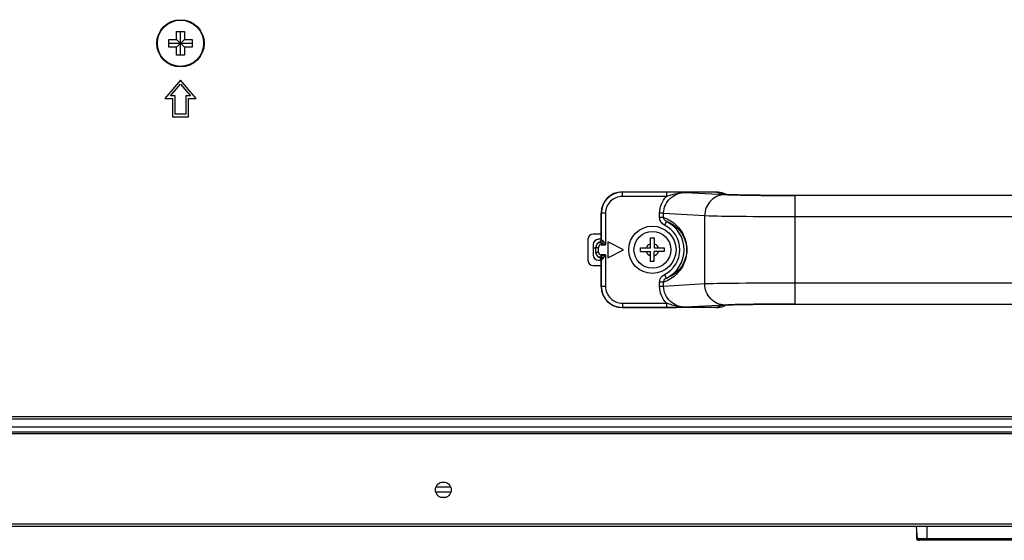
# Model space of a CAD drawing. Extents: x 0 to 6000, y 0 to 3500.
# Drawn here: x 4516 to 4703, y 911 to 1010 of the extents above; entities that cross this region are included whole.
import ezdxf

# ---------------------------------------------------------------- set-up
doc = ezdxf.new("R2010")
doc.units = 0
doc.header["$LTSCALE"] = 330
for name, color, linetype in [('00_COMPONENTS', 7, 'CONTINUOUS'), ('09_ALL_ROUNDS', 7, 'CONTINUOUS'), ('20_ALL_FEATURES', 7, 'CONTINUOUS')]:
    doc.layers.add(name, color=color, linetype=linetype)

msp = doc.modelspace()

# ---------------------------------------------------------------- linework, layer by layer
at = {"layer": '00_COMPONENTS', "color": 7, "linetype": 'CONTINUOUS'}
for p, q in [((4544.4482, 1005.946), (4545.9482, 1005.946)), ((4544.4482, 1004.446), (4544.4482, 1005.946)), ((4545.9482, 1007.446), (4547.4482, 1007.446)), ((4545.9482, 1005.946), (4545.9482, 1007.446)), ((4545.9482, 1005.946), (4547.4482, 1004.446)), ((4545.9482, 1004.446), (4547.4482, 1005.946)), ((4546.6982, 1002.946), (4546.6982, 1007.446)), ((4547.4482, 1007.446), (4547.4482, 1005.946)), ((4547.4482, 1005.946), (4548.9482, 1005.946)), ((4548.9482, 1005.946), (4548.9482, 1004.446)), ((4544.4482, 1005.196), (4548.9482, 1005.196)), ((4545.9482, 1004.446), (4544.4482, 1004.446)), ((4545.9482, 1002.946), (4545.9482, 1004.446)), ((4548.9482, 1004.446), (4547.4482, 1004.446)), ((4547.4482, 1004.446), (4547.4482, 1002.946)), ((4547.4482, 1002.946), (4545.9482, 1002.946)), ((4546.6982, 998.196), (4543.6982, 994.696)), ((4549.6982, 994.696), (4546.6982, 998.196)), ((4544.7853, 995.196), (4546.6982, 997.4277)), ((4546.6982, 997.4277), (4548.6111, 995.196)), ((4543.6982, 994.696), (4545.1982, 994.696)), ((4545.6982, 995.196), (4544.7853, 995.196)), ((4545.1982, 994.696), (4545.1982, 991.196)), ((4545.6982, 991.696), (4545.6982, 995.196)), ((4548.6111, 995.196), (4547.6982, 995.196)), ((4547.6982, 995.196), (4547.6982, 991.696)), ((4548.1982, 994.696), (4549.6982, 994.696)), ((4548.1982, 991.196), (4548.1982, 994.696)), ((4545.1982, 991.196), (4548.1982, 991.196)), ((4547.6982, 991.696), (4545.6982, 991.696)), ((4648.568, 976.896), (4630.6976, 976.896)), ((4641.5668, 976.8437), (4641.1778, 976.8473)), ((4650.5962, 976.3936), (4650.0559, 976.6096)), ((4626.6982, 967.8102), (4626.6982, 972.8966)), ((4626.6982, 968.896), (4625.1982, 968.896)), ((4624.1982, 967.896), (4624.1982, 963.896)), ((4625.1982, 966.896), (4625.1982, 964.896)), ((4625.6982, 965.3962), (4625.6982, 966.3959)), ((4626.6982, 967.896), (4626.1982, 967.896)), ((4630.9482, 965.896), (4627.9482, 967.396)), ((4627.9482, 967.396), (4627.9482, 964.396)), ((4636.0982, 968.146), (4636.7982, 968.146)), ((4636.0982, 966.246), (4636.0982, 968.146)), ((4636.7982, 968.146), (4636.7982, 966.246)), ((4625.6982, 966.196), (4625.1982, 966.196)), ((4627.9482, 964.396), (4630.9482, 965.896)), ((4634.1982, 966.246), (4636.0982, 966.246)), ((4634.1982, 965.546), (4634.1982, 966.246)), ((4634.1982, 965.546), (4636.0982, 965.546)), ((4636.0982, 963.646), (4636.0982, 965.546)), ((4636.7982, 966.246), (4638.6982, 966.246)), ((4638.6982, 965.546), (4636.7982, 965.546)), ((4636.7982, 963.646), (4636.7982, 965.546)), ((4638.6982, 966.246), (4638.6982, 965.546)), ((4625.1982, 962.896), (4626.6982, 962.896)), ((4626.1982, 963.896), (4626.6982, 963.896)), ((4626.6982, 958.8954), (4626.6982, 963.9819)), ((4636.7982, 963.646), (4636.0982, 963.646)), ((4650.0559, 955.1825), (4650.5963, 955.3985)), ((4648.568, 954.896), (4630.6976, 954.896)), ((4323.8982, 932.196), (5099.4982, 932.196)), ((5099.4982, 931.196), (4323.8982, 931.196)), ((4595.2535, 919.796), (4598.1429, 919.796)), ((4595.3251, 920.796), (4598.0714, 920.796)), ((4596.1639, 918.796), (4597.2325, 918.796)), ((5800.5982, 913.196), (3622.7982, 913.196))]:
    msp.add_line(p, q, dxfattribs=at)
at = {"layer": '00_COMPONENTS', "color": 9, "linetype": 'CONTINUOUS'}
for p, q in [((4630.6976, 976.896), (4630.7363, 976.8574)), ((4639.1327, 976.8574), (4630.7363, 976.8574)), ((4630.7363, 976.0575), (4630.7363, 976.8574)), ((4639.1101, 976.0575), (4630.7363, 976.0575)), ((4639.11, 976.8574), (4639.11, 976.0575)), ((4642.8173, 976.8299), (4650.2398, 976.4062)), ((4649.6412, 976.467), (4648.568, 976.896)), ((4653.2006, 976.3146), (4653.4989, 976.3089)), ((4663.1135, 976.2334), (4663.6279, 976.2332)), ((4663.6279, 972.2339), (4663.6279, 976.2339)), ((4626.6982, 972.8966), (4626.7369, 972.858)), ((4627.5367, 972.858), (4626.7369, 972.858)), ((4626.7369, 972.858), (4626.7369, 967.7846)), ((4627.5367, 972.858), (4627.5367, 966.8523)), ((4638.5877, 972.8536), (4637.8227, 972.8536)), ((4637.8227, 972.0579), (4637.8227, 972.8536)), ((4638.5877, 972.0579), (4637.8227, 972.0579)), ((4638.5877, 972.8536), (4646.4144, 972.4068)), ((4638.5877, 972.058), (4638.5877, 972.8536)), ((4646.4144, 959.3853), (4646.4144, 972.4068)), ((4663.6287, 972.2339), (4759.7678, 972.2339)), ((4663.6287, 959.5582), (4663.6287, 972.2339)), ((4639.1238, 971.2966), (4638.7688, 970.5802)), ((4625.6982, 966.3522), (4626.1982, 966.3522)), ((4626.1982, 965.4398), (4626.1982, 966.3522)), ((4626.3649, 967.3389), (4626.3907, 967.3089)), ((4626.6982, 967.2126), (4626.6982, 966.8523)), ((4626.6982, 966.8523), (4627.5367, 966.8523)), ((4625.6982, 965.4398), (4626.1982, 965.4398)), ((4626.3736, 964.4632), (4626.3649, 964.4532)), ((4626.3907, 964.4832), (4626.3736, 964.4632)), ((4627.5367, 964.9398), (4626.6982, 964.9398)), ((4626.6982, 964.5795), (4626.6982, 964.9398)), ((4627.5367, 964.9398), (4627.5367, 958.9341)), ((4626.7369, 964.0075), (4626.7369, 958.9341)), ((4639.1238, 960.4955), (4638.7688, 961.2119)), ((4626.7369, 958.9341), (4626.6982, 958.8954)), ((4627.5367, 958.9341), (4626.7369, 958.9341)), ((4638.5877, 959.7342), (4637.8227, 959.7342)), ((4637.8227, 958.9385), (4637.8227, 959.7342)), ((4638.5877, 958.9385), (4637.8227, 958.9385)), ((4638.5877, 958.9385), (4638.5877, 959.7341)), ((4646.4144, 959.3853), (4638.5877, 958.9385)), ((4663.6279, 955.5582), (4663.6279, 959.5582)), ((4759.7678, 959.5582), (4663.6287, 959.5582)), ((4630.7363, 955.7346), (4639.1104, 955.7346)), ((4630.7363, 955.7346), (4630.7363, 954.9347)), ((4639.11, 955.7346), (4639.11, 954.9347)), ((4650.2398, 955.3859), (4642.8173, 954.9621)), ((4648.568, 954.896), (4649.6412, 955.3251)), ((4663.6279, 955.5588), (4663.1451, 955.5587)), ((4630.7363, 954.9347), (4630.6976, 954.896)), ((4630.7363, 954.9347), (4639.11, 954.9347)), ((4323.8982, 934.1446), (5099.4982, 934.1446)), ((4323.8982, 933.7203), (5099.4982, 933.7203)), ((5099.4982, 930.896), (4323.8982, 930.896)), ((5800.5982, 913.696), (3622.7982, 913.696))]:
    msp.add_line(p, q, dxfattribs=at)
at = {"layer": '00_COMPONENTS', "color": 7, "linetype": 'CONTINUOUS'}
for points in [[(4760.3957, 976.2341), (4662.8845, 976.2342), (4661.8043, 976.236), (4660.7542, 976.2391), (4659.7397, 976.2435), (4658.765, 976.2492), (4657.8339, 976.2559), (4656.9496, 976.2636), (4656.1147, 976.2723), (4655.3318, 976.2817), (4654.6023, 976.2919), (4653.9272, 976.3026), (4653.3074, 976.3138), (4652.7432, 976.3255), (4652.2343, 976.3375), (4651.7812, 976.3496), (4651.384, 976.3618), (4651.0428, 976.3739), (4650.7581, 976.3857), (4650.532, 976.3967), (4650.3655, 976.4065), (4650.2622, 976.4139), (4650.2481, 976.4151)], [(4650.235, 955.3758), (4650.2332, 955.3756), (4650.266, 955.3784), (4650.3604, 955.3852), (4650.5042, 955.3938), (4650.6916, 955.4033), (4650.9215, 955.4133), (4651.1927, 955.4237), (4651.5046, 955.4342), (4651.8583, 955.4447), (4652.2547, 955.4551), (4652.694, 955.4655), (4653.1758, 955.4757), (4653.7007, 955.4855), (4654.2686, 955.4951), (4654.8787, 955.5042), (4655.5305, 955.5129), (4656.2232, 955.521), (4656.9555, 955.5285), (4657.7255, 955.5353), (4658.5311, 955.5413), (4659.3701, 955.5466), (4660.2397, 955.5509), (4661.1371, 955.5543), (4662.0589, 955.5567), (4663.0009, 955.558)], [(4663.0009, 955.558), (4760.512, 955.5579), (4761.5923, 955.5561), (4762.6424, 955.553), (4763.6569, 955.5485), (4764.6315, 955.5429), (4765.5626, 955.5362), (4766.4468, 955.5285), (4767.2817, 955.5198), (4768.0646, 955.5104), (4768.794, 955.5002), (4769.4692, 955.4895), (4770.0891, 955.4782), (4770.6532, 955.4666), (4771.1619, 955.4546), (4771.6153, 955.4425), (4772.0125, 955.4303), (4772.3535, 955.4182), (4772.6382, 955.4064), (4772.8645, 955.3953), (4773.0309, 955.3856), (4773.1338, 955.3782), (4773.148, 955.377)]]:
    msp.add_lwpolyline(points, dxfattribs=at)
for centre, radius in [((4546.6982, 1005.196), 4.5), ((4636.4482, 965.896), 4.5), ((4636.4482, 965.896), 3.5), ((4596.6982, 920.196), 1.5)]:
    msp.add_circle(centre, radius, dxfattribs=at)
at = {"layer": '00_COMPONENTS', "color": 9, "linetype": 'CONTINUOUS'}
msp.add_circle((4546.6982, 1005.196), 4.4039, dxfattribs=at)
for centre, radius, start, end in [((4630.7364, 972.8579), 3.9995, 90.001958, 179.998042), ((4630.7361, 972.8582), 3.1993, 89.996909, 180.003091), ((4636.1155, 423.4181), 553.4525, 89.306181, 89.435649), ((4649.643, 972.4668), 4.0002, 81.277174, 90.024972), ((4651.0538, 990.8799), 14.4966, 265.890224, 266.781083), ((4659.2041, 1289.5458), 313.2888, 268.956535, 269.224596), ((4661.5946, 1469.2123), 492.9713, 269.312629, 269.450328), ((4662.4188, 1554.2831), 578.0461, 269.4495292, 269.5669437), ((4636.4482, 965.896), 5.2274, 296.354894, 63.645106), ((4636.4482, 965.896), 6.027, 296.35428, 63.645713), ((4626.6984, 966.3522), 0.5002, 90.017957, 179.99077), ((4625.5048, 965.9646), 2.1978, 55.904103, 57.112137), ((4636.4482, 965.896), 1.2, 106.957763, 163.042237), ((4636.4482, 965.896), 1.2, 16.957763, 73.042237), ((4626.6984, 965.4399), 0.5002, 180.009221, 269.982052), ((4636.4482, 965.896), 1.2, 196.957763, 253.042237), ((4636.4482, 965.896), 1.2, 286.957763, 343.042237), ((4630.7364, 958.9342), 3.9995, 180.001958, 269.998042), ((4630.7361, 958.9339), 3.1993, 179.996909, 270.003091), ((4649.643, 959.3246), 3.9995, 269.974403, 278.533009), ((4651.0538, 940.9122), 14.4966, 93.218916, 94.109776), ((4658.2063, 698.3253), 257.201, 91.002605, 91.129892), ((4659.4089, 628.7185), 326.8181, 90.803701, 90.999875), ((4660.6609, 540.9078), 414.6378, 90.679828, 90.806488), ((4661.6198, 460.1486), 495.4026, 90.55008, 90.679905), ((4662.4183, 377.5622), 577.9929, 90.4330502, 90.5506366), ((4639.0261, 1189.9177), 234.983, 270.02044, 270.619499)]:
    msp.add_arc(centre, radius, start, end, dxfattribs=at)
at = {"layer": '00_COMPONENTS', "color": 7, "linetype": 'CONTINUOUS'}
for centre, radius, start, end in [((4638.9358, 729.0057), 247.8518, 89.481707, 89.954467), ((4625.1982, 967.896), 1, 90, 180), ((4626.1982, 966.896), 1, 90, 180), ((4626.6983, 966.3522), 1.0001, 107.775769, 179.996591), ((4626.7052, 966.3948), 1.007, 162.429932, 179.940902), ((4626.7015, 966.3901), 1.0067, 109.53067, 127.047643), ((4626.1967, 967.8131), 0.5032, 289.528257, 306.890278), ((4626.6958, 966.3605), 0.9913, 106.350998, 107.783712), ((4626.1982, 964.896), 1, 180, 270), ((4626.6983, 965.4399), 1.0001, 180.003408, 252.223015), ((4626.7052, 965.3972), 1.007, 180.059098, 197.570068), ((4626.7015, 965.402), 1.0067, 232.952355, 250.469326), ((4626.1994, 963.9851), 0.4966, 66.749446, 70.523928), ((4626.6958, 965.4315), 0.9913, 252.215034, 253.648972), ((4625.1982, 963.896), 1, 180, 270)]:
    msp.add_arc(centre, radius, start, end, dxfattribs=at)
for centre, major_axis, ratio, start_param, end_param in [((4630.6988, 972.8954), (2.8293, -2.8293), 0.99969546, 2.35634678, 3.92683852), ((4648.5711, 972.8954), (3.7183, -1.4865), 0.99889635, 1.57079636, 1.95149961), ((4630.6988, 958.8966), (2.8293, 2.8293), 0.99969546, 2.35634678, 3.92683852), ((4648.5711, 958.8966), (3.7183, 1.4865), 0.99889635, -1.95149961, -1.57079636)]:
    msp.add_ellipse(centre, major_axis=major_axis, ratio=ratio, start_param=start_param, end_param=end_param, dxfattribs=at)
at = {"layer": '00_COMPONENTS', "color": 9, "linetype": 'CONTINUOUS'}
for points, knots in [([(4637.8227, 972.8536), (4637.8228, 973.4395), (4638.0523, 974.6226), (4638.7076, 975.6315), (4639.1101, 976.0575)], [0, 0, 0, 0, 0.49991641, 1, 1, 1, 1]), ([(4638.5877, 972.8536), (4638.5872, 973.3875), (4638.8246, 974.4692), (4640.102, 976.2176), (4641.7669, 976.831), (4642.8171, 976.83)], [0, 0, 0, 0, 0.25206457, 0.5041732, 1, 1, 1, 1]), ([(4650.2398, 976.4062), (4649.2584, 976.4009), (4647.2001, 975.4986), (4646.4195, 973.4194), (4646.4146, 972.4068)], [0, 0, 0, 0, 0.49217855, 1, 1, 1, 1]), ([(4650.0148, 976.4206), (4649.9678, 976.424), (4649.8437, 976.437), (4649.714, 976.4379), (4649.6412, 976.467)], [0, 0, 0, 0, 0.37594456, 1, 1, 1, 1]), ([(4650.2398, 976.4062), (4650.4136, 976.3962), (4651.4, 976.3518), (4652.3874, 976.3304), (4653.2006, 976.3146)], [0, 0, 0, 0, 0.17628213, 1, 1, 1, 1]), ([(4638.7688, 970.5802), (4638.4961, 970.7152), (4638.0114, 971.1348), (4637.8227, 971.7541), (4637.8227, 972.0579)], [0, 0, 0, 0, 0.50047819, 1, 1, 1, 1]), ([(4638.5877, 972.058), (4639.4995, 971.7433), (4640.9261, 970.8604), (4642.5532, 968.7012), (4643.2765, 965.896), (4642.5532, 963.0909), (4640.9261, 960.9317), (4639.4995, 960.0487), (4638.5877, 959.7341)], [0, 0, 0, 0, 0.18038111, 0.30105931, 0.50000061, 0.69894093, 0.81961897, 1, 1, 1, 1]), ([(4639.1237, 971.2966), (4638.9099, 971.4), (4638.6529, 971.6566), (4638.5901, 971.9757), (4638.5877, 972.058)], [0, 0, 0, 0, 0.74253577, 1, 1, 1, 1]), ([(4646.4144, 972.4068), (4648.5816, 972.3106), (4654.3219, 972.2727), (4660.0595, 972.2339), (4663.6287, 972.2339)], [0, 0, 0, 0, 0.37802814, 1, 1, 1, 1]), ([(4639.1237, 971.2966), (4639.903, 971.0223), (4641.9388, 969.7841), (4643.6231, 965.896), (4641.9388, 962.008), (4639.903, 960.7698), (4639.1237, 960.4955)], [0, 0, 0, 0, 0.17894098, 0.50000004, 0.82105903, 1, 1, 1, 1]), ([(4626.3907, 967.3089), (4626.3923, 967.307), (4626.403, 967.3104), (4626.4105, 967.3106), (4626.4167, 967.3118)], [0, 0, 0, 0, 0.28053866, 1, 1, 1, 1]), ([(4626.4167, 967.3118), (4626.4322, 967.3155), (4626.5351, 967.3041), (4626.625, 967.2547), (4626.6982, 967.2125)], [0, 0, 0, 0, 0.15882054, 1, 1, 1, 1]), ([(4626.7369, 967.7846), (4626.7384, 967.7829), (4626.7485, 967.7883), (4626.7552, 967.7894), (4626.7609, 967.7915)], [0, 0, 0, 0, 0.27605442, 1, 1, 1, 1]), ([(4626.7609, 967.7915), (4626.7992, 967.8056), (4626.9078, 967.7058), (4626.9759, 967.632), (4627.0208, 967.5728)], [0, 0, 0, 0, 0.35442214, 1, 1, 1, 1]), ([(4626.4167, 964.4803), (4626.4105, 964.4815), (4626.403, 964.4816), (4626.3923, 964.485), (4626.3907, 964.4832)], [0, 0, 0, 0, 0.71963993, 1, 1, 1, 1]), ([(4626.6982, 964.5796), (4626.6697, 964.5631), (4626.5826, 964.52), (4626.4819, 964.4646), (4626.4167, 964.4803)], [0, 0, 0, 0, 0.32924941, 1, 1, 1, 1]), ([(4626.7609, 964.0006), (4626.7552, 964.0027), (4626.7485, 964.0037), (4626.7384, 964.0092), (4626.7369, 964.0075)], [0, 0, 0, 0, 0.72394371, 1, 1, 1, 1]), ([(4627.0208, 964.2193), (4626.9759, 964.16), (4626.9078, 964.0861), (4626.7992, 963.9866), (4626.7609, 964.0006)], [0, 0, 0, 0, 0.64553149, 1, 1, 1, 1]), ([(4637.8227, 959.7342), (4637.8227, 960.0379), (4638.0114, 960.6573), (4638.4961, 961.0769), (4638.7688, 961.2119)], [0, 0, 0, 0, 0.49952124, 1, 1, 1, 1]), ([(4639.1104, 955.7346), (4638.7079, 956.1606), (4638.0522, 957.1693), (4637.8228, 958.3525), (4637.8227, 958.9385)], [0, 0, 0, 0, 0.50008099, 1, 1, 1, 1]), ([(4642.8171, 954.9621), (4641.7669, 954.9611), (4640.102, 955.5745), (4638.8246, 957.3228), (4638.5872, 958.4046), (4638.5877, 958.9385)], [0, 0, 0, 0, 0.49582677, 0.74793537, 1, 1, 1, 1]), ([(4638.5877, 959.7341), (4638.5901, 959.8164), (4638.6529, 960.1354), (4638.9099, 960.3921), (4639.1237, 960.4955)], [0, 0, 0, 0, 0.257463, 1, 1, 1, 1]), ([(4663.6287, 959.5582), (4660.0595, 959.5582), (4654.3219, 959.5194), (4648.5816, 959.4815), (4646.4144, 959.3853)], [0, 0, 0, 0, 0.62197186, 1, 1, 1, 1]), ([(4650.2398, 955.3859), (4649.2584, 955.3911), (4647.2001, 956.2935), (4646.4195, 958.3727), (4646.4146, 959.3853)], [0, 0, 0, 0, 0.49217855, 1, 1, 1, 1]), ([(4649.6412, 955.3251), (4649.6557, 955.3309), (4649.7798, 955.3556), (4649.9051, 955.3635), (4650.0148, 955.3715)], [0, 0, 0, 0, 0.12454113, 1, 1, 1, 1]), ([(4653.1345, 955.4762), (4652.8255, 955.4701), (4651.8604, 955.4483), (4650.895, 955.4233), (4650.2398, 955.3859)], [0, 0, 0, 0, 0.32018624, 1, 1, 1, 1])]:
    msp.add_open_spline(points, degree=3, knots=knots, dxfattribs=at)
for points in [[(4639.11, 976.0575), (4639.8428, 976.3061), (4640.5813, 976.5542), (4641.3422, 976.6949)], [(4641.3422, 976.6949), (4641.8274, 976.7846), (4642.3229, 976.8323), (4642.8164, 976.83)], [(4654.9644, 976.2857), (4655.2031, 976.2824), (4655.4419, 976.2793), (4655.6806, 976.2765)], [(4658.0498, 976.2535), (4658.4641, 976.2504), (4658.8785, 976.2476), (4659.2928, 976.2453)], [(4659.2928, 976.2453), (4659.6867, 976.2431), (4660.0805, 976.2412), (4660.4743, 976.2396)], [(4660.4743, 976.2396), (4660.8629, 976.238), (4661.2514, 976.2367), (4661.64, 976.2357)], [(4661.64, 976.2357), (4662.1312, 976.2345), (4662.6223, 976.2337), (4663.1135, 976.2334)], [(4626.3906, 967.3091), (4626.4566, 967.3305), (4626.5193, 967.3666), (4626.571, 967.4129)], [(4626.4167, 967.3118), (4626.6053, 967.368), (4626.7635, 967.5947), (4626.7608, 967.7915)], [(4626.571, 967.4129), (4626.672, 967.5035), (4626.7368, 967.6489), (4626.7369, 967.7846)], [(4626.6982, 967.2126), (4626.98, 967.0979), (4627.2579, 966.974), (4627.5367, 966.8523)], [(4626.6983, 967.2126), (4626.837, 967.2947), (4626.9517, 967.4272), (4627.0208, 967.5728)], [(4627.0208, 967.5728), (4627.1993, 967.3374), (4627.3675, 967.0944), (4627.5367, 966.8523)], [(4626.3907, 964.4832), (4626.4567, 964.4618), (4626.5194, 964.4256), (4626.5711, 964.3793)], [(4626.4167, 964.4803), (4626.6053, 964.424), (4626.7635, 964.1974), (4626.7609, 964.0006)], [(4627.5367, 964.9398), (4627.2579, 964.8181), (4626.98, 964.6942), (4626.6982, 964.5795)], [(4626.6982, 964.5796), (4626.8369, 964.4975), (4626.9517, 964.3649), (4627.0208, 964.2193)], [(4627.5367, 964.9398), (4627.3676, 964.6976), (4627.1994, 964.4546), (4627.0208, 964.2193)], [(4626.5711, 964.3793), (4626.6721, 964.2887), (4626.7368, 964.1432), (4626.7369, 964.0075)], [(4641.3422, 955.0972), (4640.5813, 955.2379), (4639.8429, 955.4863), (4639.11, 955.7346)], [(4642.8164, 954.9621), (4642.3229, 954.9598), (4641.8274, 955.0075), (4641.3422, 955.0972)], [(4659.1934, 955.5462), (4658.8122, 955.544), (4658.431, 955.5415), (4658.0498, 955.5386)], [(4660.5038, 955.5526), (4660.067, 955.5509), (4659.6302, 955.5488), (4659.1934, 955.5462)], [(4661.6821, 955.5564), (4661.2893, 955.5555), (4660.8966, 955.5542), (4660.5038, 955.5526)], [(4663.1451, 955.5587), (4662.6574, 955.5584), (4662.1698, 955.5577), (4661.6821, 955.5564)], [(4642.8173, 954.9621), (4642.4005, 954.9573), (4641.9836, 954.9525), (4641.5668, 954.9484)]]:
    msp.add_open_spline(points, degree=3, dxfattribs=at)
at = {"layer": '00_COMPONENTS', "color": 7, "linetype": 'CONTINUOUS'}
for points in [[(4626.095, 967.1936), (4625.9339, 967.0718), (4625.8063, 966.8913), (4625.7452, 966.6988)], [(4626.4988, 967.4107), (4626.6178, 967.5001), (4626.6982, 967.6613), (4626.6982, 967.8102)], [(4625.7452, 965.0932), (4625.8063, 964.9007), (4625.9339, 964.7203), (4626.095, 964.5985)], [(4626.6982, 963.9819), (4626.6982, 964.1653), (4626.5639, 964.3689), (4626.3954, 964.4413)]]:
    msp.add_open_spline(points, degree=3, dxfattribs=at)
at = {"layer": '09_ALL_ROUNDS', "color": 7, "linetype": 'CONTINUOUS'}
for p, q in [((4686.9017, 910.8699), (4686.6982, 913.196)), ((4736.1959, 910.596), (4687.2006, 910.596))]:
    msp.add_line(p, q, dxfattribs=at)
at = {"layer": '09_ALL_ROUNDS', "color": 9, "linetype": 'CONTINUOUS'}
for p, q in [((4688.6982, 910.596), (4688.6982, 913.196)), ((4736.4947, 910.8699), (4686.9017, 910.8699))]:
    msp.add_line(p, q, dxfattribs=at)
at = {"layer": '09_ALL_ROUNDS', "color": 7, "linetype": 'CONTINUOUS'}
msp.add_arc((4687.2006, 910.896), 0.3, 185, 270, dxfattribs=at)
at = {"layer": '20_ALL_FEATURES', "color": 7, "linetype": 'CONTINUOUS'}
for p, q in [((4686.7349, 910.896), (4686.7359, 912.7646)), ((4687.2006, 910.596), (4687.0352, 910.596))]:
    msp.add_line(p, q, dxfattribs=at)
msp.add_ellipse((4687.0353, 910.896), major_axis=(0.2966, 0.0481), ratio=0.99855549, start_param=2.98063358, end_param=4.55142991, dxfattribs=at)

doc.saveas('drawing.dxf')
